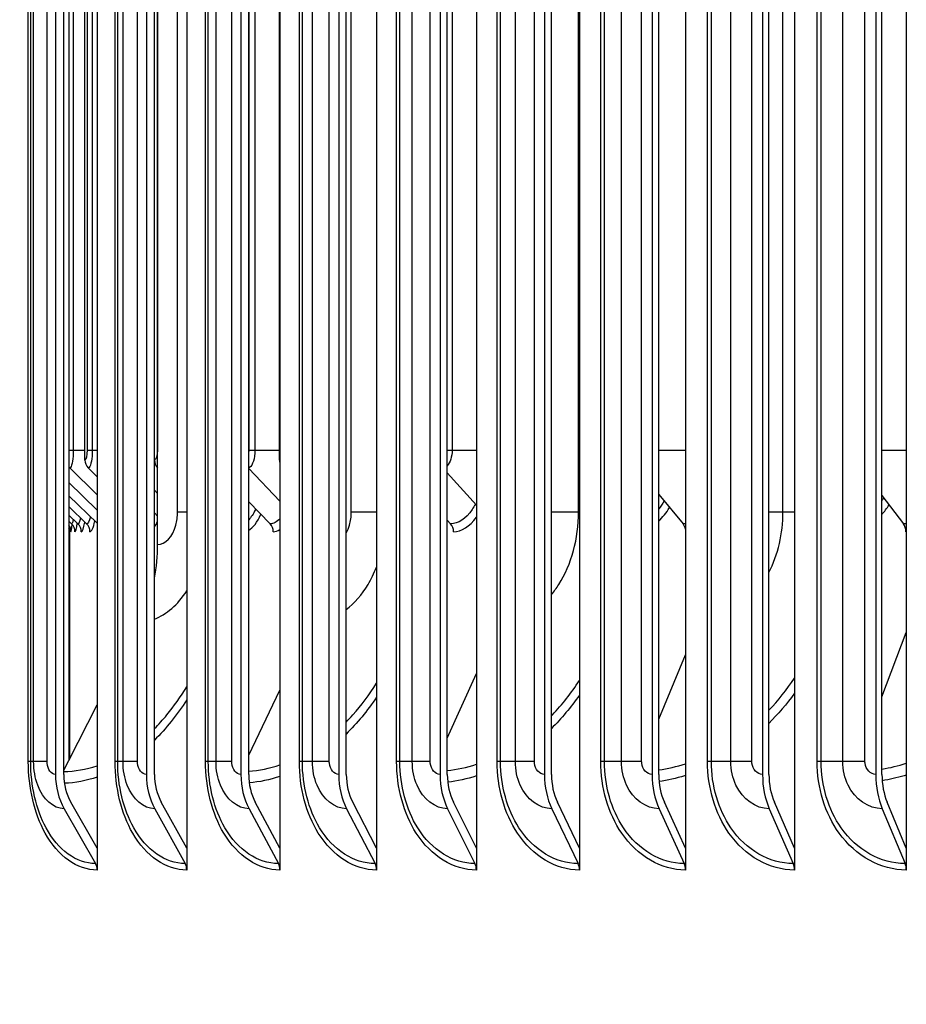
# Model space of a CAD drawing. Units: inches. Extents: x 2 to 86, y 1 to 67.
# Drawn here: x 53 to 55, y 55.6 to 57.8 of the extents above; entities that cross this region are included whole.
import ezdxf

# ---------------------------------------------------------------- set-up
doc = ezdxf.new("R2010")
doc.units = ezdxf.units.IN
doc.header["$LTSCALE"] = 4
doc.header["$MEASUREMENT"] = 0
for name, color, linetype in [('DIMENSIONS', 5, 'Continuous'), ('Visible (ANSI)', 7, 'Continuous'), ('Visible Narrow (ANSI)', 7, 'Continuous')]:
    doc.layers.add(name, color=color, linetype=linetype)
doc.styles.add('Arial', font='arial.ttf')
doc.dimstyles.new('Dimensions', dxfattribs={"dimtxt": 0.16, "dimasz": 0.125, "dimexe": 0.0625, "dimexo": 0.125, "dimgap": 0.09, "dimtad": 0, "dimtih": 1, "dimtoh": 1, "dimzin": 0, "dimdsep": 46, "dimlunit": 5, "dimtxsty": 'Arial', "dimcen": 0, "dimadec": 0, "dimazin": 0, "dimtfac": 1, "dimtofl": 0, "dimtmove": 0, "dimatfit": 3, "dimfxl": 1, "dimfrac": 2, "dimtolj": 1, "dimtzin": 0, "dimarcsym": 0})

# ---------------------------------------------------------------- blocks, each defined once
blk = doc.blocks.new('*D10')
at = {"layer": 'Defpoints', "color": 0, "transparency": 16777216}
for p in [(46.1995, 61.2913), (53.1823, 61.2913), (53.0568, 54.1663)]:
    blk.add_point(p, dxfattribs=at)
at = {"layer": 'DIMENSIONS', "color": 0, "lineweight": -2, "transparency": 16777216}
for p, q in [((52.8073, 61.2913), (46.012, 61.2913)), ((46.1995, 60.9163), (46.1995, 59.047)), ((46.1995, 54.5413), (46.1995, 56.4106)), ((52.6818, 54.1663), (46.012, 54.1663))]:
    blk.add_line(p, q, dxfattribs=at)
at = {"layer": 'DIMENSIONS', "color": 0, "transparency": 16777216}
for points in [[(46.137, 60.9163), (46.262, 60.9163), (46.1995, 61.2913)], [(46.137, 54.5413), (46.262, 54.5413), (46.1995, 54.1663)]]:
    blk.add_solid(points, dxfattribs=at)
at = {"layer": 'DIMENSIONS', "color": 0, "transparency": 16777216, "insert": (46.1995, 57.7288), "char_height": 0.48, "attachment_point": 5, "style": 'Arial'}
blk.add_mtext('\\A1;Head\\PHeight\\P7 1/8"', dxfattribs=at)

msp = doc.modelspace()

# ---------------------------------------------------------------- linework, layer by layer
at = {"layer": 'Visible (ANSI)'}
for p, q in [((53.17071, 60.03683), (53.17071, 55.93709)), ((53.37725, 60.03683), (53.37725, 55.93709)), ((53.59189, 60.03683), (53.59189, 55.93709)), ((53.81438, 60.03683), (53.81438, 55.93709)), ((54.04444, 60.03683), (54.04444, 55.93709)), ((54.2818, 60.03683), (54.2818, 55.93709)), ((54.52618, 60.03683), (54.52618, 55.93709)), ((54.77728, 60.03683), (54.77728, 55.93709)), ((55.03479, 60.03683), (55.03479, 55.93709)), ((53.14256, 56.83128), (53.14256, 59.96093)), ((53.10541, 59.92132), (53.10541, 56.13961)), ((53.59093, 56.83128), (53.59093, 59.87375)), ((53.07489, 59.86696), (53.07489, 56.10696)), ((53.09402, 56.10696), (53.09402, 59.86696)), ((53.28428, 59.86696), (53.28428, 56.10696)), ((53.30284, 56.10696), (53.30284, 59.86696)), ((53.50189, 59.86696), (53.50189, 56.10696)), ((53.51986, 56.10696), (53.51986, 59.86696)), ((53.72745, 59.86696), (53.72745, 56.10696)), ((53.74481, 56.10696), (53.74481, 59.86696)), ((53.96069, 59.86696), (53.96069, 56.10696)), ((53.97741, 56.10696), (53.97741, 59.86696)), ((54.20133, 59.86696), (54.20133, 56.10696)), ((54.2174, 56.10696), (54.2174, 59.86696)), ((54.44908, 59.86696), (54.44908, 56.10696)), ((54.46448, 56.10696), (54.46448, 59.86696)), ((54.70365, 59.86696), (54.70365, 56.10696)), ((54.71835, 56.10696), (54.71835, 59.86696)), ((54.96472, 59.86696), (54.96472, 56.10696)), ((54.97871, 56.10696), (54.97871, 59.86696)), ((53.30287, 56.83128), (53.30287, 59.61396)), ((53.31018, 56.63656), (53.31018, 59.53656)), ((53.10753, 56.81323), (53.17071, 56.75148)), ((53.15007, 56.81323), (53.17071, 56.79293)), ((53.51986, 56.81153), (53.59189, 56.73674)), ((53.97741, 56.80182), (54.04444, 56.72715)), ((53.10541, 56.77927), (53.17071, 56.71579)), ((53.10541, 56.74889), (53.17071, 56.68569)), ((53.30284, 56.76194), (53.31018, 56.75462)), ((54.46448, 56.75168), (54.52053, 56.68434)), ((54.97871, 56.74963), (55.02812, 56.68434)), ((53.10541, 56.72405), (53.14659, 56.68434)), ((53.51986, 56.73499), (53.5692, 56.68434)), ((53.10541, 56.70464), (53.12652, 56.68434)), ((53.30284, 56.70947), (53.31018, 56.70221)), ((53.10541, 56.69058), (53.11192, 56.68434)), ((53.97741, 56.6927), (53.98504, 56.68434)), ((53.10678, 56.6682), (53.10678, 56.1423)), ((54.97871, 56.28586), (55.03479, 56.43386)), ((54.46448, 56.23444), (54.52618, 56.383)), ((53.10678, 56.37388), (53.10541, 56.37124)), ((53.97741, 56.19046), (54.04444, 56.3395)), ((53.51986, 56.1519), (53.59189, 56.30137)), ((53.10541, 56.13961), (53.17071, 56.2672)), ((53.09402, 56.11736), (53.10541, 56.13961)), ((53.17071, 55.93709), (53.11021, 56.04319)), ((53.37725, 55.93709), (53.31855, 56.04319)), ((53.59189, 55.93709), (53.53506, 56.04319)), ((53.81438, 55.93709), (53.75949, 56.04319)), ((54.04444, 55.93709), (53.99156, 56.04319)), ((54.2818, 55.93709), (54.23099, 56.04319)), ((54.52618, 55.93709), (54.4775, 56.04319)), ((54.77728, 55.93709), (54.73079, 56.04319)), ((55.03479, 55.93709), (54.99055, 56.04319)), ((53.09486, 56.02825), (53.16692, 55.9019)), ((53.30366, 56.02825), (53.37357, 55.9019)), ((53.52065, 56.02825), (53.58833, 55.9019)), ((53.74557, 56.02825), (53.81094, 55.9019)), ((53.97815, 56.02825), (54.04113, 55.9019)), ((54.21811, 56.02825), (54.27862, 55.9019)), ((54.46516, 56.02825), (54.52313, 55.9019)), ((54.719, 56.02825), (54.77437, 55.9019)), ((54.97933, 56.02825), (55.03202, 55.9019)), ((53.17071, 55.93709), (53.17071, 55.88696)), ((53.37725, 55.93709), (53.37725, 55.88696)), ((53.59189, 55.93709), (53.59189, 55.88696)), ((53.81438, 55.93709), (53.81438, 55.88696)), ((54.04444, 55.93709), (54.04444, 55.88696)), ((54.2818, 55.93709), (54.2818, 55.88696)), ((54.52618, 55.93709), (54.52618, 55.88696)), ((54.77728, 55.93709), (54.77728, 55.88696)), ((55.03479, 55.93709), (55.03479, 55.88696))]:
    msp.add_line(p, q, dxfattribs=at)
for centre, major_axis, ratio, start_param, end_param in [((53.12448, 56.83128), (0, -0.025), 0.9799732, 5.3912117, 5.5193971), ((53.16691, 56.83128), (0, -0.025), 0.9740177, 4.712389, 5.5193971), ((53.32666, 56.83128), (0, -0.025), 0.9515964, 4.712389, 5.5180548), ((53.61371, 56.83128), (0, -0.025), 0.9113083, 4.712389, 5.0039278), ((53.08551, 56.66628), (0, -0.025), 0.9994699, 1.5707963, 2.2203054), ((53.08186, 56.66628), (0.00839, -0.02355), 0.9999919, 1.2284894, 1.5707963), ((53.09466, 56.66628), (0, -0.025), 0.9981676, 1.5707963, 2.3778045), ((53.1093, 56.66628), (0, -0.025), 0.9960837, 1.5707963, 2.3778045), ((53.12942, 56.66628), (0, -0.025), 0.9932197, 1.5707963, 2.3778045), ((53.55307, 56.66628), (0, -0.025), 0.9329131, 1.5707963, 2.3778045), ((53.96993, 56.66628), (0, -0.025), 0.8735735, 1.5707963, 2.3778045), ((54.50675, 56.66628), (0, -0.025), 0.7971585, 1.7937266, 2.3778045), ((55.01559, 56.66628), (0, -0.025), 0.7247256, 1.5707963, 2.3778045), ((53.0573, 56.63656), (0, 0.32416), 0.7800977, 4.4708788, 4.712389), ((53.17571, 56.10696), (0, -0.13174), 0.7653599, 4.712389, 5.3527595), ((53.17571, 56.10696), (0, 0.10674), 0.7653599, 1.5707963, 2.2111668), ((53.3821, 56.10696), (0, -0.13174), 0.7425694, 4.712389, 5.3527595), ((53.3821, 56.10696), (0, 0.10674), 0.7425694, 1.5707963, 2.2111668), ((53.59659, 56.10696), (0, -0.13174), 0.7188847, 4.712389, 5.3527595), ((53.59659, 56.10696), (0, 0.10674), 0.7188847, 1.5707963, 2.2111668), ((53.81892, 56.10696), (0, -0.13174), 0.6943345, 4.712389, 5.3527595), ((53.81892, 56.10696), (0, 0.10674), 0.6943345, 1.5707963, 2.2111668), ((54.04881, 56.10696), (0, -0.13174), 0.6689482, 4.712389, 5.3527595), ((54.04881, 56.10696), (0, 0.10674), 0.6689482, 1.5707963, 2.2111668), ((54.28601, 56.10696), (0, -0.13174), 0.6427564, 4.712389, 5.3527595), ((54.28601, 56.10696), (0, 0.10674), 0.6427564, 1.5707963, 2.2111668), ((54.53021, 56.10696), (0, -0.13174), 0.6157906, 4.712389, 5.3527595), ((54.53021, 56.10696), (0, 0.10674), 0.6157906, 1.5707963, 2.2111668), ((54.78112, 56.10696), (0, -0.13174), 0.5880834, 4.712389, 5.3527595), ((54.78112, 56.10696), (0, 0.10674), 0.5880834, 1.5707963, 2.2111668), ((55.03845, 56.10696), (0, -0.13174), 0.5596681, 4.712389, 5.3527595), ((55.03845, 56.10696), (0, 0.10674), 0.5596681, 1.5707963, 2.2111668), ((53.15158, 55.88696), (0, -0.025), 0.7653599, 1.5707963, 2.2111668), ((53.35869, 55.88696), (0, -0.025), 0.7425694, 1.5707963, 2.2111668), ((53.57392, 55.88696), (0, -0.025), 0.7188847, 1.5707963, 2.2111668), ((53.79702, 55.88696), (0, -0.025), 0.6943345, 1.5707963, 2.2111668), ((54.02772, 55.88696), (0, -0.025), 0.6689482, 1.5707963, 2.2111668), ((54.26574, 55.88696), (0, -0.025), 0.6427564, 1.5707963, 2.2111668), ((54.51079, 55.88696), (0, -0.025), 0.6157906, 1.5707963, 2.2111668), ((54.76258, 55.88696), (0, -0.025), 0.5880834, 1.5707963, 2.2111668), ((55.0208, 55.88696), (0, -0.025), 0.5596681, 1.5707963, 2.2111668)]:
    msp.add_ellipse(centre, major_axis=major_axis, ratio=ratio, start_param=start_param, end_param=end_param, dxfattribs=at)
at = {"layer": 'Visible Narrow (ANSI)'}
for p, q in [((53.1159, 59.94073), (53.1159, 56.85378)), ((53.14781, 59.95067), (53.14781, 56.85378)), ((53.15957, 59.92769), (53.15957, 56.85378)), ((53.53434, 59.92937), (53.53434, 56.85378)), ((53.98846, 59.924), (53.98846, 56.85378)), ((53.52003, 59.87418), (53.52003, 56.85378)), ((53.01223, 56.13696), (53.01223, 59.83696)), ((53.01767, 56.13696), (53.01767, 59.83696)), ((53.02453, 56.13696), (53.02453, 59.83696)), ((53.05532, 56.13696), (53.05532, 59.83696)), ((53.21214, 56.13696), (53.21214, 59.83696)), ((53.21809, 56.13696), (53.21809, 59.83696)), ((53.23043, 56.13696), (53.23043, 59.83696)), ((53.26392, 56.13696), (53.26392, 59.83696)), ((53.42035, 56.13696), (53.42035, 59.83696)), ((53.42681, 56.13696), (53.42681, 59.83696)), ((53.44461, 56.13696), (53.44461, 59.83696)), ((53.48075, 56.13696), (53.48075, 59.83696)), ((53.63661, 56.13696), (53.63661, 59.83696)), ((53.64356, 56.13696), (53.64356, 59.83696)), ((53.66682, 56.13696), (53.66682, 59.83696)), ((53.70556, 56.13696), (53.70556, 59.83696)), ((53.86066, 56.13696), (53.86066, 59.83696)), ((53.8681, 56.13696), (53.8681, 59.83696)), ((53.89678, 56.13696), (53.89678, 59.83696)), ((53.93808, 56.13696), (53.93808, 59.83696)), ((54.09224, 56.13696), (54.09224, 59.83696)), ((54.10016, 56.13696), (54.10016, 59.83696)), ((54.13421, 56.13696), (54.13421, 59.83696)), ((54.17803, 56.13696), (54.17803, 59.83696)), ((54.33105, 56.13696), (54.33105, 59.83696)), ((54.33944, 56.13696), (54.33944, 59.83696)), ((54.37884, 56.13696), (54.37884, 59.83696)), ((54.42511, 56.13696), (54.42511, 59.83696)), ((54.57683, 56.13696), (54.57683, 59.83696)), ((54.58567, 56.13696), (54.58567, 59.83696)), ((54.63037, 56.13696), (54.63037, 59.83696)), ((54.67904, 56.13696), (54.67904, 59.83696)), ((54.82925, 56.13696), (54.82925, 59.83696)), ((54.83855, 56.13696), (54.83855, 59.83696)), ((54.88848, 56.13696), (54.88848, 59.83696)), ((54.93951, 56.13696), (54.93951, 59.83696)), ((53.30998, 59.54944), (53.30998, 56.85378)), ((53.35592, 56.71156), (53.35592, 59.46156)), ((53.75632, 56.71156), (53.75632, 59.46156)), ((54.27998, 56.71156), (54.27998, 59.46156)), ((54.75072, 56.71156), (54.75072, 59.46156)), ((53.10541, 56.85378), (53.1159, 56.85378)), ((53.1159, 56.85378), (53.14256, 56.85378)), ((53.14781, 56.85378), (53.15957, 56.85378)), ((53.15957, 56.85378), (53.17071, 56.85378)), ((53.30284, 56.85378), (53.30287, 56.85378)), ((53.30998, 56.85378), (53.31018, 56.85378)), ((53.52003, 56.85378), (53.53434, 56.85378)), ((53.53434, 56.85378), (53.59093, 56.85378)), ((53.97743, 56.85378), (53.98846, 56.85378)), ((53.98846, 56.85378), (54.04444, 56.85378)), ((54.46448, 56.85378), (54.52618, 56.85378)), ((54.97871, 56.85378), (55.03479, 56.85378)), ((53.37722, 56.71156), (53.35592, 56.71156)), ((53.81431, 56.71156), (53.75632, 56.71156)), ((54.27998, 56.71156), (54.21737, 56.71156)), ((54.2818, 56.71156), (54.27998, 56.71156)), ((54.75072, 56.71156), (54.71829, 56.71156)), ((54.77728, 56.71156), (54.75072, 56.71156)), ((53.01767, 56.13696), (53.01223, 56.13696)), ((53.02453, 56.13696), (53.01767, 56.13696)), ((53.05532, 56.13696), (53.02453, 56.13696)), ((53.21809, 56.13696), (53.21214, 56.13696)), ((53.23043, 56.13696), (53.21809, 56.13696)), ((53.26392, 56.13696), (53.23043, 56.13696)), ((53.42681, 56.13696), (53.42035, 56.13696)), ((53.44461, 56.13696), (53.42681, 56.13696)), ((53.48075, 56.13696), (53.44461, 56.13696)), ((53.64356, 56.13696), (53.63661, 56.13696)), ((53.66682, 56.13696), (53.64356, 56.13696)), ((53.70556, 56.13696), (53.66682, 56.13696)), ((53.8681, 56.13696), (53.86066, 56.13696)), ((53.89678, 56.13696), (53.8681, 56.13696)), ((53.93808, 56.13696), (53.89678, 56.13696)), ((54.10016, 56.13696), (54.09224, 56.13696)), ((54.13421, 56.13696), (54.10016, 56.13696)), ((54.17803, 56.13696), (54.13421, 56.13696)), ((54.33944, 56.13696), (54.33105, 56.13696)), ((54.37884, 56.13696), (54.33944, 56.13696)), ((54.42511, 56.13696), (54.37884, 56.13696)), ((54.58567, 56.13696), (54.57683, 56.13696)), ((54.63037, 56.13696), (54.58567, 56.13696)), ((54.67904, 56.13696), (54.63037, 56.13696)), ((54.83855, 56.13696), (54.82925, 56.13696)), ((54.88848, 56.13696), (54.83855, 56.13696)), ((54.93951, 56.13696), (54.88848, 56.13696))]:
    msp.add_line(p, q, dxfattribs=at)
for points, knots in [([(53.1159, 56.85378), (53.1159, 56.83571), (53.11305, 56.81852), (53.10945, 56.81433), (53.10882, 56.8136), (53.10817, 56.81323), (53.10753, 56.81323)], [1.5707963, 1.5707963, 1.5707963, 1.5707963, 2.9077723, 2.9077723, 2.9077723, 3.1415927, 3.1415927, 3.1415927, 3.1415927]), ([(53.15957, 56.85378), (53.15957, 56.83571), (53.15634, 56.81852), (53.15225, 56.81433), (53.15153, 56.8136), (53.1508, 56.81323), (53.15007, 56.81323)], [1.5707963, 1.5707963, 1.5707963, 1.5707963, 2.9077723, 2.9077723, 2.9077723, 3.1415927, 3.1415927, 3.1415927, 3.1415927]), ([(53.53434, 56.85378), (53.53434, 56.83571), (53.5289, 56.81852), (53.52194, 56.81433), (53.52125, 56.81392), (53.52056, 56.81362), (53.51986, 56.81344)], [1.5707963, 1.5707963, 1.5707963, 1.5707963, 2.9077723, 2.9077723, 2.9077723, 3.0391665, 3.0391665, 3.0391665, 3.0391665]), ([(54.04215, 56.72969), (54.03977, 56.72524), (54.03726, 56.72107), (54.03464, 56.71722), (54.0202, 56.69604), (54.00251, 56.68434), (53.98504, 56.68434)], [2.39280502, 2.39280502, 2.39280502, 2.39280502, 2.50808055, 2.50808055, 2.50808055, 3.14159265, 3.14159265, 3.14159265, 3.14159265]), ([(53.31018, 56.63656), (53.32769, 56.63656), (53.34483, 56.65482), (53.35198, 56.68121), (53.35457, 56.69073), (53.35592, 56.70115), (53.35592, 56.71156)], [1.5707963, 1.5707963, 1.5707963, 1.5707963, 2.7248752, 2.7248752, 2.7248752, 3.1415927, 3.1415927, 3.1415927, 3.1415927]), ([(53.53599, 56.71843), (53.5358, 56.71802), (53.53561, 56.71762), (53.53542, 56.71722), (53.53064, 56.70714), (53.52537, 56.69921), (53.51986, 56.69366)], [2.49609982, 2.49609982, 2.49609982, 2.49609982, 2.50808055, 2.50808055, 2.50808055, 2.80948235, 2.80948235, 2.80948235, 2.80948235]), ([(53.74474, 56.66371), (53.74771, 56.66898), (53.7502, 56.67486), (53.75206, 56.68121), (53.75486, 56.69073), (53.75632, 56.70115), (53.75632, 56.71156)], [2.44717125, 2.44717125, 2.44717125, 2.44717125, 2.72487515, 2.72487515, 2.72487515, 3.14159265, 3.14159265, 3.14159265, 3.14159265]), ([(54.21737, 56.52146), (54.22342, 56.52873), (54.22912, 56.53655), (54.23442, 56.54489), (54.26338, 56.5905), (54.27998, 56.6509), (54.27998, 56.71156)], [2.29011455, 2.29011455, 2.29011455, 2.29011455, 2.42175204, 2.42175204, 2.42175204, 3.14159265, 3.14159265, 3.14159265, 3.14159265]), ([(53.74473, 56.48704), (53.76364, 56.50149), (53.78085, 56.52107), (53.79499, 56.54489), (53.80229, 56.5572), (53.80876, 56.57058), (53.81431, 56.58476)], [2.04585834, 2.04585834, 2.04585834, 2.04585834, 2.42175204, 2.42175204, 2.42175204, 2.61598285, 2.61598285, 2.61598285, 2.61598285]), ([(53.7448, 56.22788), (53.74997, 56.23317), (53.75506, 56.23863), (53.76007, 56.24426), (53.77956, 56.26618), (53.79771, 56.2906), (53.81426, 56.31706)], [2.19839049, 2.19839049, 2.19839049, 2.19839049, 2.24371015, 2.24371015, 2.24371015, 2.42029852, 2.42029852, 2.42029852, 2.42029852]), ([(54.2174, 56.24197), (54.21813, 56.24273), (54.21886, 56.24349), (54.21959, 56.24426), (54.24209, 56.26797), (54.26289, 56.2946), (54.28166, 56.32357)], [2.2375352, 2.2375352, 2.2375352, 2.2375352, 2.24371015, 2.24371015, 2.24371015, 2.43469835, 2.43469835, 2.43469835, 2.43469835]), ([(53.30284, 56.21269), (53.31265, 56.22254), (53.32219, 56.23307), (53.33143, 56.24426), (53.34774, 56.26401), (53.36303, 56.2858), (53.37715, 56.30927)], [2.15357966, 2.15357966, 2.15357966, 2.15357966, 2.24371015, 2.24371015, 2.24371015, 2.40283816, 2.40283816, 2.40283816, 2.40283816]), ([(53.17071, 55.88696), (53.12502, 55.88696), (53.08047, 55.9188), (53.05109, 55.97207), (53.0262, 56.01719), (53.01223, 56.07694), (53.01223, 56.13696)], [1.5707963, 1.5707963, 1.5707963, 1.5707963, 2.4213672, 2.4213672, 2.4213672, 3.1415927, 3.1415927, 3.1415927, 3.1415927]), ([(53.16692, 55.9019), (53.12327, 55.9019), (53.0807, 55.93281), (53.05302, 55.98426), (53.03036, 56.02638), (53.01767, 56.08156), (53.01767, 56.13696)], [1.5707963, 1.5707963, 1.5707963, 1.5707963, 2.4345276, 2.4345276, 2.4345276, 3.1415927, 3.1415927, 3.1415927, 3.1415927]), ([(53.09486, 56.02825), (53.07016, 56.02825), (53.04615, 56.0497), (53.03393, 56.08251), (53.0278, 56.09896), (53.02453, 56.11795), (53.02453, 56.13696)], [1.5707963, 1.5707963, 1.5707963, 1.5707963, 2.6169439, 2.6169439, 2.6169439, 3.1415927, 3.1415927, 3.1415927, 3.1415927]), ([(53.07489, 56.10696), (53.06546, 56.10696), (53.05668, 56.11882), (53.05548, 56.13314), (53.05537, 56.1344), (53.05532, 56.13568), (53.05532, 56.13696)], [1.5707963, 1.5707963, 1.5707963, 1.5707963, 3.0137053, 3.0137053, 3.0137053, 3.1415927, 3.1415927, 3.1415927, 3.1415927]), ([(53.37725, 55.88696), (53.3297, 55.88696), (53.28329, 55.9188), (53.25266, 55.97207), (53.22672, 56.01719), (53.21214, 56.07694), (53.21214, 56.13696)], [1.5707963, 1.5707963, 1.5707963, 1.5707963, 2.4213672, 2.4213672, 2.4213672, 3.1415927, 3.1415927, 3.1415927, 3.1415927]), ([(53.37357, 55.9019), (53.32815, 55.9019), (53.2838, 55.93281), (53.25495, 55.98426), (53.23132, 56.02638), (53.21809, 56.08156), (53.21809, 56.13696)], [1.5707963, 1.5707963, 1.5707963, 1.5707963, 2.4345276, 2.4345276, 2.4345276, 3.1415927, 3.1415927, 3.1415927, 3.1415927]), ([(53.30366, 56.02825), (53.27795, 56.02825), (53.25295, 56.0497), (53.24022, 56.08251), (53.23384, 56.09896), (53.23043, 56.11795), (53.23043, 56.13696)], [1.5707963, 1.5707963, 1.5707963, 1.5707963, 2.6169439, 2.6169439, 2.6169439, 3.1415927, 3.1415927, 3.1415927, 3.1415927]), ([(53.28428, 56.10696), (53.27447, 56.10696), (53.26533, 56.11882), (53.26408, 56.13314), (53.26397, 56.1344), (53.26392, 56.13568), (53.26392, 56.13696)], [1.5707963, 1.5707963, 1.5707963, 1.5707963, 3.0137053, 3.0137053, 3.0137053, 3.1415927, 3.1415927, 3.1415927, 3.1415927]), ([(53.59189, 55.88696), (53.54254, 55.88696), (53.49432, 55.9188), (53.46248, 55.97207), (53.43552, 56.01719), (53.42035, 56.07694), (53.42035, 56.13696)], [1.5707963, 1.5707963, 1.5707963, 1.5707963, 2.4213672, 2.4213672, 2.4213672, 3.1415927, 3.1415927, 3.1415927, 3.1415927]), ([(53.58833, 55.9019), (53.54119, 55.9019), (53.49512, 55.93281), (53.46512, 55.98426), (53.44057, 56.02638), (53.42681, 56.08156), (53.42681, 56.13696)], [1.5707963, 1.5707963, 1.5707963, 1.5707963, 2.4345276, 2.4345276, 2.4345276, 3.1415927, 3.1415927, 3.1415927, 3.1415927]), ([(53.52065, 56.02825), (53.49397, 56.02825), (53.46801, 56.0497), (53.45479, 56.08251), (53.44816, 56.09896), (53.44461, 56.11795), (53.44461, 56.13696)], [1.5707963, 1.5707963, 1.5707963, 1.5707963, 2.6169439, 2.6169439, 2.6169439, 3.1415927, 3.1415927, 3.1415927, 3.1415927]), ([(53.50189, 56.10696), (53.4917, 56.10696), (53.48222, 56.11882), (53.48092, 56.13314), (53.48081, 56.1344), (53.48075, 56.13568), (53.48075, 56.13696)], [1.5707963, 1.5707963, 1.5707963, 1.5707963, 3.0137053, 3.0137053, 3.0137053, 3.1415927, 3.1415927, 3.1415927, 3.1415927]), ([(53.81438, 55.88696), (53.76329, 55.88696), (53.71332, 55.9188), (53.6803, 55.97207), (53.65235, 56.01719), (53.63661, 56.07694), (53.63661, 56.13696)], [1.5707963, 1.5707963, 1.5707963, 1.5707963, 2.4213672, 2.4213672, 2.4213672, 3.1415927, 3.1415927, 3.1415927, 3.1415927]), ([(53.81094, 55.9019), (53.76213, 55.9019), (53.71439, 55.93281), (53.6833, 55.98426), (53.65784, 56.02638), (53.64356, 56.08156), (53.64356, 56.13696)], [1.5707963, 1.5707963, 1.5707963, 1.5707963, 2.4345276, 2.4345276, 2.4345276, 3.1415927, 3.1415927, 3.1415927, 3.1415927]), ([(53.74557, 56.02825), (53.71795, 56.02825), (53.69105, 56.0497), (53.67736, 56.08251), (53.67049, 56.09896), (53.66682, 56.11795), (53.66682, 56.13696)], [1.5707963, 1.5707963, 1.5707963, 1.5707963, 2.6169439, 2.6169439, 2.6169439, 3.1415927, 3.1415927, 3.1415927, 3.1415927]), ([(53.72745, 56.10696), (53.7169, 56.10696), (53.70708, 56.11882), (53.70574, 56.13314), (53.70562, 56.1344), (53.70556, 56.13568), (53.70556, 56.13696)], [1.5707963, 1.5707963, 1.5707963, 1.5707963, 3.0137053, 3.0137053, 3.0137053, 3.1415927, 3.1415927, 3.1415927, 3.1415927]), ([(54.04444, 55.88696), (53.99167, 55.88696), (53.94001, 55.9188), (53.90586, 55.97207), (53.87695, 56.01719), (53.86066, 56.07694), (53.86066, 56.13696)], [1.5707963, 1.5707963, 1.5707963, 1.5707963, 2.4213672, 2.4213672, 2.4213672, 3.1415927, 3.1415927, 3.1415927, 3.1415927]), ([(54.04113, 55.9019), (53.99072, 55.9019), (53.94136, 55.93281), (53.9092, 55.98426), (53.88288, 56.02638), (53.8681, 56.08156), (53.8681, 56.13696)], [1.5707963, 1.5707963, 1.5707963, 1.5707963, 2.4345276, 2.4345276, 2.4345276, 3.1415927, 3.1415927, 3.1415927, 3.1415927]), ([(53.97815, 56.02825), (53.94962, 56.02825), (53.92183, 56.0497), (53.90767, 56.08251), (53.90057, 56.09896), (53.89678, 56.11795), (53.89678, 56.13696)], [1.5707963, 1.5707963, 1.5707963, 1.5707963, 2.6169439, 2.6169439, 2.6169439, 3.1415927, 3.1415927, 3.1415927, 3.1415927]), ([(53.96069, 56.10696), (53.9498, 56.10696), (53.93965, 56.11882), (53.93827, 56.13314), (53.93814, 56.1344), (53.93808, 56.13568), (53.93808, 56.13696)], [1.5707963, 1.5707963, 1.5707963, 1.5707963, 3.0137053, 3.0137053, 3.0137053, 3.1415927, 3.1415927, 3.1415927, 3.1415927]), ([(54.2818, 55.88696), (54.22742, 55.88696), (54.17413, 55.9188), (54.13889, 55.97207), (54.10906, 56.01719), (54.09224, 56.07694), (54.09224, 56.13696)], [1.5707963, 1.5707963, 1.5707963, 1.5707963, 2.4213672, 2.4213672, 2.4213672, 3.1415927, 3.1415927, 3.1415927, 3.1415927]), ([(54.27862, 55.9019), (54.22667, 55.9019), (54.17576, 55.93281), (54.14257, 55.98426), (54.11541, 56.02638), (54.10016, 56.08156), (54.10016, 56.13696)], [1.5707963, 1.5707963, 1.5707963, 1.5707963, 2.4345276, 2.4345276, 2.4345276, 3.1415927, 3.1415927, 3.1415927, 3.1415927]), ([(54.21811, 56.02825), (54.1887, 56.02825), (54.16005, 56.0497), (54.14545, 56.08251), (54.13813, 56.09896), (54.13421, 56.11795), (54.13421, 56.13696)], [1.5707963, 1.5707963, 1.5707963, 1.5707963, 2.6169439, 2.6169439, 2.6169439, 3.1415927, 3.1415927, 3.1415927, 3.1415927]), ([(54.20133, 56.10696), (54.19011, 56.10696), (54.17965, 56.11882), (54.17822, 56.13314), (54.17809, 56.1344), (54.17803, 56.13568), (54.17803, 56.13696)], [1.5707963, 1.5707963, 1.5707963, 1.5707963, 3.0137053, 3.0137053, 3.0137053, 3.1415927, 3.1415927, 3.1415927, 3.1415927]), ([(54.52618, 55.88696), (54.47025, 55.88696), (54.41539, 55.9188), (54.37911, 55.97207), (54.34838, 56.01719), (54.33105, 56.07694), (54.33105, 56.13696)], [1.5707963, 1.5707963, 1.5707963, 1.5707963, 2.4213672, 2.4213672, 2.4213672, 3.1415927, 3.1415927, 3.1415927, 3.1415927]), ([(54.52313, 55.9019), (54.4697, 55.9019), (54.4173, 55.93281), (54.38313, 55.98426), (54.35515, 56.02638), (54.33944, 56.08156), (54.33944, 56.13696)], [1.5707963, 1.5707963, 1.5707963, 1.5707963, 2.4345276, 2.4345276, 2.4345276, 3.1415927, 3.1415927, 3.1415927, 3.1415927]), ([(54.46516, 56.02825), (54.43491, 56.02825), (54.40543, 56.0497), (54.3904, 56.08251), (54.38287, 56.09896), (54.37884, 56.11795), (54.37884, 56.13696)], [1.5707963, 1.5707963, 1.5707963, 1.5707963, 2.6169439, 2.6169439, 2.6169439, 3.1415927, 3.1415927, 3.1415927, 3.1415927]), ([(54.44908, 56.10696), (54.43754, 56.10696), (54.42678, 56.11882), (54.42531, 56.13314), (54.42518, 56.1344), (54.42511, 56.13568), (54.42511, 56.13696)], [1.5707963, 1.5707963, 1.5707963, 1.5707963, 3.0137053, 3.0137053, 3.0137053, 3.1415927, 3.1415927, 3.1415927, 3.1415927]), ([(54.77728, 55.88696), (54.71986, 55.88696), (54.66351, 55.9188), (54.62622, 55.97207), (54.59464, 56.01719), (54.57683, 56.07694), (54.57683, 56.13696)], [1.5707963, 1.5707963, 1.5707963, 1.5707963, 2.4213672, 2.4213672, 2.4213672, 3.1415927, 3.1415927, 3.1415927, 3.1415927]), ([(54.77437, 55.9019), (54.71951, 55.9019), (54.66568, 55.93281), (54.63057, 55.98426), (54.60183, 56.02638), (54.58567, 56.08156), (54.58567, 56.13696)], [1.5707963, 1.5707963, 1.5707963, 1.5707963, 2.4345276, 2.4345276, 2.4345276, 3.1415927, 3.1415927, 3.1415927, 3.1415927]), ([(54.719, 56.02825), (54.68795, 56.02825), (54.65767, 56.0497), (54.64224, 56.08251), (54.6345, 56.09896), (54.63037, 56.11795), (54.63037, 56.13696)], [1.5707963, 1.5707963, 1.5707963, 1.5707963, 2.6169439, 2.6169439, 2.6169439, 3.1415927, 3.1415927, 3.1415927, 3.1415927]), ([(54.70365, 56.10696), (54.6918, 56.10696), (54.68075, 56.11882), (54.67924, 56.13314), (54.67911, 56.1344), (54.67904, 56.13568), (54.67904, 56.13696)], [1.5707963, 1.5707963, 1.5707963, 1.5707963, 3.0137053, 3.0137053, 3.0137053, 3.1415927, 3.1415927, 3.1415927, 3.1415927]), ([(55.03479, 55.88696), (54.97596, 55.88696), (54.91818, 55.9188), (54.87993, 55.97207), (54.84754, 56.01719), (54.82925, 56.07694), (54.82925, 56.13696)], [1.5707963, 1.5707963, 1.5707963, 1.5707963, 2.4213672, 2.4213672, 2.4213672, 3.1415927, 3.1415927, 3.1415927, 3.1415927]), ([(55.03202, 55.9019), (54.97582, 55.9019), (54.92062, 55.93281), (54.88461, 55.98426), (54.85513, 56.02638), (54.83855, 56.08156), (54.83855, 56.13696)], [1.5707963, 1.5707963, 1.5707963, 1.5707963, 2.4345276, 2.4345276, 2.4345276, 3.1415927, 3.1415927, 3.1415927, 3.1415927]), ([(54.97933, 56.02825), (54.94752, 56.02825), (54.91648, 56.0497), (54.90066, 56.08251), (54.89272, 56.09896), (54.88848, 56.11795), (54.88848, 56.13696)], [1.5707963, 1.5707963, 1.5707963, 1.5707963, 2.6169439, 2.6169439, 2.6169439, 3.1415927, 3.1415927, 3.1415927, 3.1415927]), ([(54.96472, 56.10696), (54.95258, 56.10696), (54.94126, 56.11882), (54.93971, 56.13314), (54.93957, 56.1344), (54.93951, 56.13568), (54.93951, 56.13696)], [1.5707963, 1.5707963, 1.5707963, 1.5707963, 3.0137053, 3.0137053, 3.0137053, 3.1415927, 3.1415927, 3.1415927, 3.1415927]), ([(54.52618, 56.10478), (54.52549, 56.10456), (54.52481, 56.10435), (54.52412, 56.10414), (54.50467, 56.09814), (54.48499, 56.09366), (54.46525, 56.09073)], [-1.812802, -1.812802, -1.812802, -1.812802, -1.80848055, -1.80848055, -1.80848055, -1.68619419, -1.68619419, -1.68619419, -1.68619419]), ([(55.03479, 56.10561), (55.03315, 56.10511), (55.03151, 56.10462), (55.02987, 56.10414), (55.01314, 56.09923), (54.99624, 56.09535), (54.97927, 56.09249)], [-1.8182885, -1.8182885, -1.8182885, -1.8182885, -1.80848055, -1.80848055, -1.80848055, -1.70854862, -1.70854862, -1.70854862, -1.70854862])]:
    msp.add_open_spline(points, degree=3, knots=knots, dxfattribs=at)
for points in [[(53.14781, 56.85378), (53.14781, 56.842), (53.14529, 56.83128), (53.14256, 56.83128)], [(53.30998, 56.85378), (53.30998, 56.842), (53.30658, 56.83128), (53.30287, 56.83128)], [(53.52003, 56.85378), (53.52003, 56.8523), (53.51997, 56.85083), (53.51984, 56.84939)], [(53.98846, 56.85378), (53.98846, 56.83935), (53.98389, 56.82548), (53.97736, 56.81834)], [(53.59189, 56.83142), (53.59157, 56.83133), (53.59125, 56.83128), (53.59093, 56.83128)], [(54.98255, 56.74449), (54.98128, 56.74227), (54.97997, 56.7401), (54.97863, 56.73798)], [(54.46441, 56.69051), (54.47346, 56.69903), (54.48186, 56.70962), (54.48924, 56.72197)], [(54.47668, 56.737), (54.47292, 56.7303), (54.46884, 56.72413), (54.46448, 56.71857)], [(54.97865, 56.70616), (54.9845, 56.71279), (54.98998, 56.72014), (54.99497, 56.72816)], [(53.13269, 56.6978), (53.13065, 56.68901), (53.12853, 56.68434), (53.12652, 56.68434)], [(53.15539, 56.70057), (53.15254, 56.69), (53.14949, 56.68434), (53.14659, 56.68434)], [(53.51985, 56.66951), (53.52988, 56.67513), (53.53963, 56.6879), (53.54795, 56.70631)], [(53.99177, 56.66628), (54.01019, 56.66628), (54.0288, 56.67843), (54.04439, 56.69974)], [(54.7183, 56.57205), (54.73912, 56.61319), (54.75072, 56.66229), (54.75072, 56.71156)], [(53.10686, 56.66628), (53.10696, 56.66628), (53.10719, 56.67056), (53.10749, 56.67848)], [(53.1105, 56.66628), (53.11136, 56.66628), (53.11239, 56.67221), (53.11344, 56.68306)], [(53.11571, 56.6948), (53.11442, 56.68795), (53.11312, 56.68434), (53.11192, 56.68434)], [(53.11961, 56.66628), (53.12135, 56.66628), (53.12329, 56.67328), (53.12515, 56.68597)], [(53.1342, 56.66628), (53.1369, 56.66628), (53.13983, 56.67422), (53.14256, 56.68853)], [(53.15425, 56.66628), (53.158, 56.66628), (53.16199, 56.67511), (53.16562, 56.69091)], [(53.30284, 56.67686), (53.30535, 56.6806), (53.30781, 56.68528), (53.31017, 56.69082)], [(53.59189, 56.69619), (53.5846, 56.68844), (53.57686, 56.68434), (53.5692, 56.68434)], [(54.52618, 56.6846), (54.5243, 56.68443), (54.52241, 56.68434), (54.52053, 56.68434)], [(55.03479, 56.68462), (55.03257, 56.68443), (55.03034, 56.68434), (55.02812, 56.68434)], [(53.57639, 56.66628), (53.58156, 56.66628), (53.58677, 56.66803), (53.59188, 56.67137)], [(55.03371, 56.66628), (55.03407, 56.66628), (55.03443, 56.66629), (55.03479, 56.66629)], [(53.30281, 56.46514), (53.33038, 56.47547), (53.35651, 56.49794), (53.37724, 56.52978)], [(53.10685, 56.4529), (53.10639, 56.4531), (53.10593, 56.4533), (53.10548, 56.4535)], [(54.71835, 56.25512), (54.73958, 56.27755), (54.75925, 56.30235), (54.77712, 56.32907)], [(54.28179, 56.28995), (54.26207, 56.26179), (54.24042, 56.23604), (54.2173, 56.21304)], [(54.77726, 56.29402), (54.75909, 56.26902), (54.73931, 56.24588), (54.71825, 56.22483)], [(53.37723, 56.27895), (53.35474, 56.24384), (53.32964, 56.21273), (53.30276, 56.18633)], [(53.81436, 56.28501), (53.7932, 56.25349), (53.76978, 56.22508), (53.74471, 56.20027)], [(53.10679, 56.24446), (53.10633, 56.24508), (53.10587, 56.2457), (53.10541, 56.24633)], [(53.10678, 56.22253), (53.10632, 56.22311), (53.10587, 56.2237), (53.10541, 56.22429)], [(53.97741, 56.1159), (53.99987, 56.11839), (54.0223, 56.12327), (54.04442, 56.13044)], [(54.46447, 56.11756), (54.48517, 56.1205), (54.50579, 56.12523), (54.52615, 56.13169)], [(54.9787, 56.11942), (54.99752, 56.12255), (55.01625, 56.12701), (55.03475, 56.13275)], [(53.09402, 56.114), (53.11956, 56.11419), (53.14531, 56.11871), (53.1707, 56.12726)], [(53.51986, 56.11462), (53.54394, 56.11625), (53.56808, 56.1211), (53.59188, 56.12898)], [(53.17071, 56.10112), (53.14581, 56.09255), (53.12058, 56.08773), (53.0955, 56.08675)], [(53.59189, 56.10257), (53.5685, 56.09476), (53.5448, 56.08978), (53.52112, 56.08769)], [(54.04444, 56.10378), (54.02264, 56.09672), (54.00055, 56.09181), (53.97842, 56.08909)]]:
    msp.add_open_spline(points, degree=3, dxfattribs=at)

# ---------------------------------------------------------------- dimensions: what is measured, and where the dimension line sits
at = {"layer": 'DIMENSIONS'}
dim = msp.add_linear_dim(base=(46.19949, 61.29128), p1=(53.05681, 54.16628), p2=(53.18234, 61.29128), angle=90, text='Head\\PHeight\\P<>', dimstyle='Dimensions', override={"dimdec": 3, "dimpost": '"'}, dxfattribs=at)
dim.commit()
dim.dimension.update_dxf_attribs({"geometry": '*D10', "text_midpoint": (46.19949, 57.72878)})

doc.saveas('drawing.dxf')
